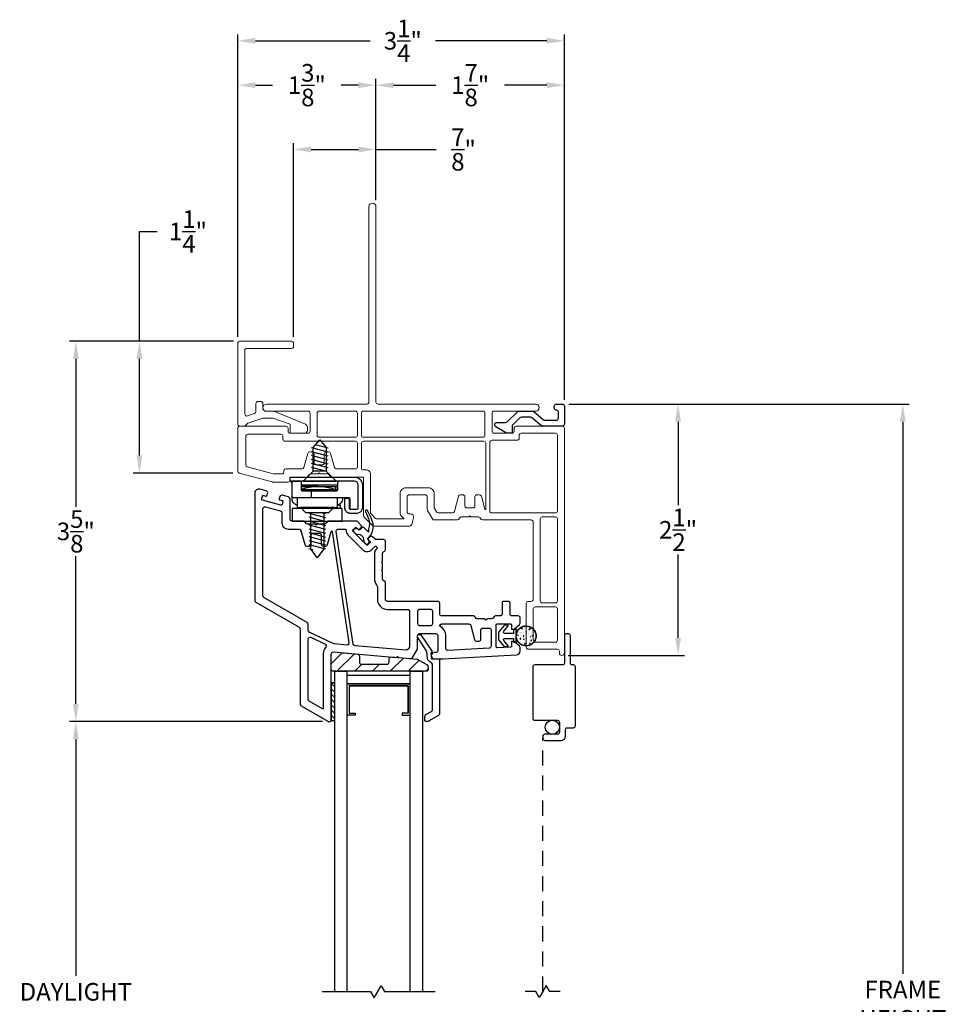
# Model space of a CAD drawing. Extents: x 137.7 to 156, y 15.6 to 44.8.
# Drawn here: x 142.9 to 152.1, y 35 to 44.8 of the extents above; entities that cross this region are included whole.
import ezdxf

# ---------------------------------------------------------------- set-up
doc = ezdxf.new("R2010")
doc.units = 0
doc.header["$LTSCALE"] = 0.3
doc.header["$MEASUREMENT"] = 0
doc.linetypes.add('DASHED', pattern=[0.75, 0.5, -0.25])
doc.styles.add('ARCHITECTURAL', font='simplex.shx')
doc.dimstyles.new('DIM-MMSTACKED', dxfattribs={"dimscale": 0, "dimtxt": 0.125, "dimasz": 0.125, "dimexe": 0.063, "dimexo": 0.063, "dimgap": 0.07, "dimtad": 0, "dimtih": 1, "dimtoh": 1, "dimdec": 4, "dimzin": 4, "dimdsep": 46, "dimlunit": 4, "dimtxsty": 'ARCHITECTURAL', "dimcen": 0.02, "dimclrt": 7, "dimadec": 0, "dimazin": 0, "dimtfac": 0.75, "dimtdec": 4, "dimtmove": 2, "dimatfit": 3, "dimfxl": 0, "dimfrac": 1, "dimtolj": 1, "dimtzin": 4, "dimarcsym": 0})

# ---------------------------------------------------------------- blocks, each defined once
blk = doc.blocks.new('*D5')
at = {"color": 0, "lineweight": -2, "ltscale": 3.333333}
for p, q in [((145.933, 37.851), (143.4163, 37.851)), ((143.4793, 37.676), (143.4793, 35.3191)), ((143.4793, 32.401), (143.4793, 34.7125)), ((145.933, 32.226), (143.4163, 32.226))]:
    blk.add_line(p, q, dxfattribs=at)
at = {"color": 0, "ltscale": 3.333333}
for points in [[(143.4501, 37.676), (143.5085, 37.676), (143.4793, 37.851)], [(143.4501, 32.401), (143.5085, 32.401), (143.4793, 32.226)]]:
    blk.add_solid(points, dxfattribs=at)
at = {"layer": 'Defpoints', "color": 0, "ltscale": 3.333333}
for p in [(145.996, 37.851), (143.4793, 32.226), (145.996, 32.226)]:
    blk.add_point(p, dxfattribs=at)
at = {"color": 7, "ltscale": 3.333333, "insert": (143.4793, 35.2491), "char_height": 0.175, "attachment_point": 2, "style": 'ARCHITECTURAL'}
blk.add_mtext('\\A1;DAYLIGHT\\POPENING', dxfattribs=at)
blk = doc.blocks.new('*D6')
at = {"color": 0, "lineweight": -2, "ltscale": 3.333333}
for p, q in [((148.3837, 41.0087), (149.5349, 41.0087)), ((149.4719, 40.8337), (149.4719, 40.003)), ((149.4719, 38.6823), (149.4719, 39.513)), ((148.3787, 38.5073), (149.5349, 38.5073))]:
    blk.add_line(p, q, dxfattribs=at)
at = {"color": 0, "ltscale": 3.333333}
for points in [[(149.4427, 40.8337), (149.5011, 40.8337), (149.4719, 41.0087)], [(149.4427, 38.6823), (149.5011, 38.6823), (149.4719, 38.5073)]]:
    blk.add_solid(points, dxfattribs=at)
at = {"layer": 'Defpoints', "color": 0, "ltscale": 3.333333}
for p in [(148.3207, 41.0087), (149.4719, 41.0087), (148.3157, 38.5073)]:
    blk.add_point(p, dxfattribs=at)
at = {"color": 7, "ltscale": 3.333333, "insert": (149.4719, 39.758), "char_height": 0.175, "attachment_point": 5, "style": 'ARCHITECTURAL'}
blk.add_mtext('\\A1;2\\S1/2;"', dxfattribs=at)
blk = doc.blocks.new('*D7')
at = {"color": 0, "lineweight": -2, "ltscale": 3.333333}
for p, q in [((145.0907, 41.6765), (145.0907, 44.2452)), ((145.2657, 44.1822), (145.4374, 44.1822)), ((146.2907, 44.1822), (146.119, 44.1822)), ((146.4657, 43.0365), (146.4657, 44.2452))]:
    blk.add_line(p, q, dxfattribs=at)
at = {"color": 0, "ltscale": 3.333333}
for points in [[(145.2657, 44.2113), (145.2657, 44.153), (145.0907, 44.1822)], [(146.2907, 44.2113), (146.2907, 44.153), (146.4657, 44.1822)]]:
    blk.add_solid(points, dxfattribs=at)
at = {"layer": 'Defpoints', "color": 0, "ltscale": 3.333333}
for p in [(146.4657, 44.1822), (146.4657, 42.9735), (145.0907, 41.6135)]:
    blk.add_point(p, dxfattribs=at)
at = {"color": 7, "ltscale": 3.333333, "insert": (145.7782, 44.1822), "char_height": 0.175, "attachment_point": 5, "style": 'ARCHITECTURAL'}
blk.add_mtext('\\A1;1\\S3/8;"', dxfattribs=at)
blk = doc.blocks.new('*D8')
at = {"color": 0, "lineweight": -2, "ltscale": 3.333333}
for p, q in [((146.4657, 43.0365), (146.4657, 44.2452)), ((146.6407, 44.1822), (147.0624, 44.1822)), ((148.1657, 44.1822), (147.744, 44.1822)), ((148.3407, 41.0517), (148.3407, 44.2452))]:
    blk.add_line(p, q, dxfattribs=at)
at = {"color": 0, "ltscale": 3.333333}
for points in [[(146.6407, 44.2113), (146.6407, 44.153), (146.4657, 44.1822)], [(148.1657, 44.2113), (148.1657, 44.153), (148.3407, 44.1822)]]:
    blk.add_solid(points, dxfattribs=at)
at = {"layer": 'Defpoints', "color": 0, "ltscale": 3.333333}
for p in [(148.3407, 44.1822), (146.4657, 42.9735), (148.3407, 40.9887)]:
    blk.add_point(p, dxfattribs=at)
at = {"color": 7, "ltscale": 3.333333, "insert": (147.4032, 44.1822), "char_height": 0.175, "attachment_point": 5, "style": 'ARCHITECTURAL'}
blk.add_mtext('\\A1;1\\S7/8;"', dxfattribs=at)
blk = doc.blocks.new('*D9')
at = {"color": 0, "lineweight": -2, "ltscale": 3.333333}
for p, q in [((148.3837, 41.0087), (151.7712, 41.0087)), ((151.7082, 40.8337), (151.7082, 35.3418)), ((151.7082, 29.2433), (151.7082, 34.7352)), ((148.3837, 29.0683), (151.7712, 29.0683))]:
    blk.add_line(p, q, dxfattribs=at)
at = {"color": 0, "ltscale": 3.333333}
for points in [[(151.6791, 40.8337), (151.7374, 40.8337), (151.7082, 41.0087)], [(151.6791, 29.2433), (151.7374, 29.2433), (151.7082, 29.0683)]]:
    blk.add_solid(points, dxfattribs=at)
at = {"layer": 'Defpoints', "color": 0, "ltscale": 3.333333}
for p in [(148.3207, 41.0087), (148.3207, 29.0683), (151.7082, 29.0683)]:
    blk.add_point(p, dxfattribs=at)
at = {"color": 7, "ltscale": 3.333333, "insert": (151.7082, 35.0385), "char_height": 0.175, "attachment_point": 5, "style": 'ARCHITECTURAL'}
blk.add_mtext('\\A1;FRAME\\PHEIGHT', dxfattribs=at)
blk = doc.blocks.new('*D11')
at = {"color": 0, "lineweight": -2, "ltscale": 3.333333}
for p, q in [((145.0907, 41.6765), (145.0907, 44.6864)), ((148.3407, 41.0517), (148.3407, 44.6864)), ((145.2657, 44.6234), (146.4087, 44.6234)), ((148.1657, 44.6234), (147.0571, 44.6234))]:
    blk.add_line(p, q, dxfattribs=at)
at = {"color": 0, "ltscale": 3.333333}
for points in [[(145.2657, 44.6525), (145.2657, 44.5942), (145.0907, 44.6234)], [(148.1657, 44.6525), (148.1657, 44.5942), (148.3407, 44.6234)]]:
    blk.add_solid(points, dxfattribs=at)
at = {"layer": 'Defpoints', "color": 0, "ltscale": 3.333333}
for p in [(148.3407, 44.6234), (145.0907, 41.6135), (148.3407, 40.9887)]:
    blk.add_point(p, dxfattribs=at)
at = {"color": 7, "ltscale": 3.333333, "insert": (146.7329, 44.6234), "char_height": 0.175, "attachment_point": 5, "style": 'ARCHITECTURAL'}
blk.add_mtext('\\A1;3\\S1/4;"', dxfattribs=at)
blk = doc.blocks.new('*D12')
at = {"color": 0, "lineweight": -2, "ltscale": 3.333333}
for p, q in [((144.1128, 41.6335), (144.1128, 42.7261)), ((144.1128, 42.7261), (144.2878, 42.7261)), ((145.0477, 41.6335), (144.0498, 41.6335)), ((144.1128, 40.4983), (144.1128, 41.4585)), ((145.0424, 40.3233), (144.0498, 40.3233))]:
    blk.add_line(p, q, dxfattribs=at)
at = {"color": 0, "ltscale": 3.333333}
for points in [[(144.0836, 41.4585), (144.1419, 41.4585), (144.1128, 41.6335)], [(144.0836, 40.4983), (144.1419, 40.4983), (144.1128, 40.3233)]]:
    blk.add_solid(points, dxfattribs=at)
at = {"layer": 'Defpoints', "color": 0, "ltscale": 3.333333}
for p in [(145.1107, 41.6335), (144.1128, 40.3233), (145.1054, 40.3233)]:
    blk.add_point(p, dxfattribs=at)
at = {"color": 7, "ltscale": 3.333333, "insert": (144.5953, 42.7261), "char_height": 0.175, "attachment_point": 5, "style": 'ARCHITECTURAL'}
blk.add_mtext('\\A1;1\\S1/4;"', dxfattribs=at)
blk = doc.blocks.new('*D26')
at = {"color": 0, "lineweight": -2, "ltscale": 3.333333}
for p, q in [((145.0477, 41.6335), (143.4163, 41.6335)), ((143.4793, 41.4585), (143.4793, 39.9873)), ((143.4793, 38.026), (143.4793, 39.4973)), ((145.933, 37.851), (143.4163, 37.851))]:
    blk.add_line(p, q, dxfattribs=at)
at = {"color": 0, "ltscale": 3.333333}
for points in [[(143.4501, 41.4585), (143.5085, 41.4585), (143.4793, 41.6335)], [(143.4501, 38.026), (143.5085, 38.026), (143.4793, 37.851)]]:
    blk.add_solid(points, dxfattribs=at)
at = {"layer": 'Defpoints', "color": 0, "ltscale": 3.333333}
for p in [(145.1107, 41.6335), (143.4793, 37.851), (145.996, 37.851)]:
    blk.add_point(p, dxfattribs=at)
at = {"color": 7, "ltscale": 3.333333, "insert": (143.4793, 39.7423), "char_height": 0.175, "attachment_point": 5, "style": 'ARCHITECTURAL'}
blk.add_mtext('\\A1;3\\S5/8;"', dxfattribs=at)
blk = doc.blocks.new('*D28')
at = {"color": 0, "lineweight": -2, "ltscale": 3.333333}
for p, q in [((145.6457, 41.6765), (145.6457, 43.6051)), ((146.4657, 43.0365), (146.4657, 43.6051)), ((145.8207, 43.5421), (146.2907, 43.5421)), ((146.4657, 43.5421), (147.0634, 43.5421))]:
    blk.add_line(p, q, dxfattribs=at)
at = {"color": 0, "ltscale": 3.333333}
for points in [[(145.8207, 43.5712), (145.8207, 43.5129), (145.6457, 43.5421)], [(146.2907, 43.5712), (146.2907, 43.5129), (146.4657, 43.5421)]]:
    blk.add_solid(points, dxfattribs=at)
at = {"layer": 'Defpoints', "color": 0, "ltscale": 3.333333}
for p in [(146.4657, 43.5421), (146.4657, 42.9735), (145.6457, 41.6135)]:
    blk.add_point(p, dxfattribs=at)
at = {"color": 7, "ltscale": 3.333333, "insert": (147.3376, 43.5421), "char_height": 0.175, "attachment_point": 5, "style": 'ARCHITECTURAL'}
blk.add_mtext('\\A1;\\S7/8;"', dxfattribs=at)

msp = doc.modelspace()

# ---------------------------------------------------------------- linework, layer by layer
at = {"color": 1, "linetype": 'DASHED'}
msp.add_line((148.1257, 35.1635), (148.1257, 37.6835), dxfattribs=at)
at = {"lineweight": 5}
for points in [[(145.7907, 40.9385), (145.3756, 40.9385, -0.997159), (145.3756, 41.0085), (146.3757, 41.0085, 0.414214), (146.3957, 41.0285), (146.3957, 42.9735, -1), (146.4657, 42.9735), (146.4657, 41.0285, 0.414214), (146.4857, 41.0085), (148.0558, 41.0085, -0.997159), (148.0558, 40.9385), (147.6407, 40.9385)], [(147.6407, 40.9385, 0.414214), (147.6207, 40.9185), (147.6207, 40.7385, 0.414214), (147.6407, 40.7185), (147.8207, 40.7185, 0.414214), (147.8407, 40.7385), (147.8407, 40.7685, -0.414214), (147.8607, 40.7885), (148.3207, 40.7885, -0.414214), (148.3407, 40.7685), (148.3407, 38.5323, -1), (148.2907, 38.5323), (148.2907, 38.5498, 0.414214), (148.2707, 38.5698), (147.9807, 38.5698, -0.414214), (147.9607, 38.5898), (147.9607, 39.026, -0.414214), (147.9807, 39.046), (148.0107, 39.046, 0.414214), (148.0307, 39.066), (148.0307, 39.836, 0.414214), (148.0107, 39.856), (147.5257, 39.856, -0.341999), (147.5063, 39.871, 0.341999), (147.487, 39.886), (147.4113, 39.886), (147.4007, 39.8966), (147.3901, 39.886), (147.3144, 39.886, 0.341999), (147.2951, 39.871, -0.341999), (147.2757, 39.856), (147.045, 39.856, -0.267949), (147.0276, 39.866), (146.9784, 39.9514, -0.131652), (146.9757, 39.9614), (146.9757, 40.086, 0.414214), (146.9557, 40.106), (146.7957, 40.106, 0.414214), (146.7757, 40.086), (146.7757, 39.936, 0.414214), (146.7957, 39.916), (146.8107, 39.916, -0.493145), (146.8397, 39.8782), (146.8216, 39.8108, -0.339454), (146.8023, 39.796), (146.4465, 39.796, -0.198912), (146.4323, 39.8019), (146.3465, 39.8877, -0.198912), (146.3407, 39.9018), (146.3407, 40.2835), (146.0244, 40.2835, -0.341999), (146.0051, 40.2985, 0.341999), (145.9857, 40.3135), (145.9113, 40.3135), (145.9007, 40.3241), (145.8901, 40.3135), (145.8144, 40.3135, 0.341999), (145.7951, 40.2985, -0.341999), (145.7757, 40.2835), (145.6107, 40.2835), (145.6107, 40.2535, -0.414214), (145.5907, 40.2335), (145.4384, 40.2335, -0.066493), (145.4331, 40.2342), (145.1054, 40.3233, -0.3384), (145.0907, 40.3426), (145.0907, 40.7685, -0.414214), (145.1107, 40.7885), (145.5707, 40.7885, -0.414214), (145.5907, 40.7685), (145.5907, 40.7385, 0.414214), (145.6107, 40.7185), (145.7907, 40.7185, 0.414214), (145.8107, 40.7385), (145.8107, 40.9185, 0.414214), (145.7907, 40.9385)], [(147.6188, 39.926), (148.2507, 39.926, 0.414214), (148.2707, 39.946), (148.2707, 40.6985, 0.414214), (148.2507, 40.7185), (147.9107, 40.7185, 0.414214), (147.8907, 40.6985), (147.8907, 40.6685, -0.414214), (147.8707, 40.6485), (147.6188, 40.6485, 0.414214), (147.5988, 40.6285), (147.5988, 39.946, 0.414214), (147.6188, 39.926)], [(146.7057, 39.9353), (146.7057, 40.116, -0.414214), (146.7657, 40.176), (146.9857, 40.176, -0.414214), (147.0457, 40.116), (147.0457, 39.9801, 0.131652), (147.0484, 39.9701), (147.0681, 39.936, 0.267949), (147.0854, 39.926), (147.2272, 39.926, 0.339454), (147.2466, 39.9408), (147.2869, 40.0912, -0.339454), (147.3062, 40.106), (147.3307, 40.106, -0.414214), (147.3507, 40.086), (147.3507, 39.996, 0.414214), (147.3707, 39.976), (147.4007, 39.976), (147.4307, 39.976, 0.414214), (147.4507, 39.996), (147.4507, 40.086, -0.414214), (147.4707, 40.106), (147.4952, 40.106, -0.339454), (147.5145, 40.0912), (147.549, 39.9627, 0.876976), (147.5588, 39.964), (147.5588, 40.6185, 0.414214), (147.5388, 40.6385), (146.3407, 40.6385, 0.414214), (146.3207, 40.6185), (146.3207, 40.3735, 0.414214), (146.3407, 40.3535), (146.3707, 40.3535, -0.414214), (146.4107, 40.3135), (146.4107, 39.9308, 0.198912), (146.4165, 39.9166), (146.4613, 39.8719, 0.198912), (146.4755, 39.866), (146.737, 39.866, 0.760246), (146.7396, 39.8753, -0.263162), (146.7057, 39.9353)]]:
    msp.add_lwpolyline(points, format="xyb", dxfattribs=at)
for points in [[(145.6257, 41.6335, -0.414214), (145.6457, 41.6135), (145.6457, 41.5835, -0.414214), (145.6257, 41.5635), (145.1807, 41.5635, 0.414214), (145.1607, 41.5435), (145.1607, 40.91, 0.511918), (145.187, 40.8911), (145.257, 40.9144, 0.322823), (145.2707, 40.9334), (145.2707, 41.0152, -0.414214), (145.2907, 41.0352), (145.3207, 41.0352, -0.414214), (145.3407, 41.0152), (145.3407, 40.9585, 0.157183), (145.3607, 40.9385), (145.4508, 40.9385), (145.7641, 40.8088, -0.306204), (145.7837, 40.7798), (145.7837, 40.7495, -0.414214), (145.7527, 40.7185), (145.6207, 40.7185, -0.414214), (145.6107, 40.7285), (145.6107, 40.8085), (145.4407, 40.8685), (145.3407, 40.8685), (145.1907, 40.8185), (145.1607, 40.7885), (145.1107, 40.7885, -0.414214), (145.0907, 40.8085), (145.0907, 41.6135, -0.414214), (145.1107, 41.6335)], [(146.2607, 40.9385), (145.9007, 40.9385, 0.414214), (145.8807, 40.9185), (145.8807, 40.6985, 0.414214), (145.9007, 40.6785), (146.2607, 40.6785, 0.414214), (146.2807, 40.6985), (146.2807, 40.9185, 0.414214)], [(147.5307, 40.9385), (146.3407, 40.9385, 0.414214), (146.3207, 40.9185), (146.3207, 40.6985, 0.414214), (146.3407, 40.6785), (147.5307, 40.6785, 0.414214), (147.5507, 40.6985), (147.5507, 40.9185, 0.414214)], [(145.5501, 40.3385, -0.490314), (145.5694, 40.3635), (145.7299, 40.3635, 0.339454), (145.7492, 40.3783), (145.7869, 40.5187, -0.339454), (145.8062, 40.5335), (145.8307, 40.5335, -0.414214), (145.8507, 40.5135), (145.8507, 40.4235, 0.414214), (145.8707, 40.4035), (145.9307, 40.4035, 0.414214), (145.9507, 40.4235), (145.9507, 40.5135, -0.414214), (145.9707, 40.5335), (145.9952, 40.5335, -0.339454), (146.0145, 40.5187), (146.0521, 40.3783, 0.339454), (146.0714, 40.3635), (146.2607, 40.3635, 0.414214), (146.2807, 40.3835), (146.2807, 40.6185, 0.414214), (146.2607, 40.6385), (145.5607, 40.6385, -0.414214), (145.5407, 40.6585), (145.5407, 40.6885, 0.414214), (145.5207, 40.7085), (145.1907, 40.7085, 0.414214), (145.1707, 40.6885), (145.1707, 40.4038, 0.3384), (145.1854, 40.3845), (145.4438, 40.3142, 0.066493), (145.449, 40.3135), (145.5307, 40.3135, 0.490314)], [(148.2507, 39.886, -0.414214), (148.2707, 39.866), (148.2707, 39.051, -0.414214), (148.2507, 39.031), (148.1207, 39.031, -0.414214), (148.1007, 39.051), (148.1007, 39.866, -0.414214), (148.1207, 39.886)], [(148.2707, 38.6598), (148.2707, 38.971, 0.414214), (148.2507, 38.991), (148.0507, 38.991, 0.414214), (148.0307, 38.971), (148.0307, 38.6598, 0.414214), (148.0507, 38.6398), (148.2507, 38.6398, 0.414214)]]:
    msp.add_lwpolyline(points, format="xyb", close=True, dxfattribs=at)
at = {"ltscale": 3.333333}
for points in [[(148.1129, 40.7931, 0.173778), (148.1256, 40.7886), (148.1184, 40.7886), (148.1129, 40.7931), (148.0145, 40.8741, 0.173778), (148.0017, 40.8786), (147.9126, 40.8786, 0.193811), (147.8987, 40.873), (147.8264, 40.8035, 0.204024), (147.8203, 40.7891), (147.8203, 40.7285, -0.414214), (147.8103, 40.7185), (147.7748, 40.7185, -0.131652), (147.7648, 40.7212), (147.6597, 40.7819, -0.64413), (147.6641, 40.8273), (147.7564, 40.8273, 0.193811), (147.7703, 40.8328), (147.8746, 40.9331, -0.193811), (147.8884, 40.9387), (148.0233, 40.9387, -0.173778), (148.036, 40.9341), (148.1344, 40.8532, 0.173778), (148.1471, 40.8486), (148.2606, 40.8486, 0.414578), (148.2807, 40.8687), (148.2806, 40.9287, 0.41381), (148.2606, 40.9487, -0.41381), (148.2406, 40.9687), (148.2406, 40.9887, -0.414214), (148.2606, 41.0087), (148.3207, 41.0087, -0.414214), (148.3407, 40.9887), (148.3407, 40.8086, -0.414214), (148.3207, 40.7886), (148.1256, 40.7886)], [(147.8598, 38.7651, 0.176701), (147.8817, 38.7651, -2.849), (147.8817, 38.6401, 0.176701), (147.8598, 38.6401)]]:
    msp.add_lwpolyline(points, format="xyb", dxfattribs=at)
at = {"color": 8}
for points in [[(145.8411, 40.3419), (145.8411, 40.5776), (145.9057, 40.6544), (145.9702, 40.5776), (145.9702, 40.3419)], [(145.9892, 40.5293), (145.8242, 40.5735)], [(145.9892, 40.5705), (145.8729, 40.6016)], [(145.9892, 40.4905), (145.8242, 40.5347)], [(145.9892, 40.4516), (145.8242, 40.4958)], [(145.9892, 40.4128), (145.8242, 40.457)], [(145.9892, 40.374), (145.8242, 40.4182)], [(145.964, 40.3419), (145.8242, 40.3794)], [(145.7983, 39.9244), (145.9633, 39.8802)], [(145.7983, 39.8856), (145.9633, 39.8413)], [(145.9465, 39.9306), (145.9465, 39.5696), (145.8804, 39.4795), (145.8173, 39.5696), (145.8173, 39.9306)], [(145.9198, 39.9306), (145.9633, 39.919)], [(145.7983, 39.8467), (145.9633, 39.8025)], [(145.7983, 39.8079), (145.9633, 39.7637)], [(145.7983, 39.7691), (145.9633, 39.7249)], [(145.7983, 39.7303), (145.9633, 39.6861)], [(145.7983, 39.6914), (145.9633, 39.6472)], [(145.7983, 39.6526), (145.9633, 39.6084)], [(145.7983, 39.6133), (145.9633, 39.5691)], [(145.7983, 39.5729), (145.8364, 39.5627)], [(146.0557, 35.1635), (146.0557, 38.3511)], [(146.0557, 38.351), (146.1807, 38.351)], [(146.1807, 35.1635), (146.1807, 38.3511)], [(146.8057, 35.1635), (146.8057, 38.3511)], [(146.8057, 38.351), (146.9307, 38.351)], [(146.9307, 35.1635), (146.9307, 38.3511)], [(145.9307, 35.1635), (146.4116, 35.1635), (146.4475, 35.1013), (146.5164, 35.2206), (146.5494, 35.1635), (147.0557, 35.1635)], [(148.2996, 35.1635), (148.1946, 35.1635), (148.1601, 35.2232), (148.1257, 35.1635), (148.0912, 35.1038), (148.0568, 35.1635), (147.9518, 35.1635)]]:
    msp.add_lwpolyline(points, dxfattribs=at)
at = {"lineweight": 5}
msp.add_lwpolyline([(145.5507, 40.3335), (145.5507, 40.3335)], dxfattribs=at)
at = {"linetype": 'Continuous'}
for points in [[(145.7099, 40.2415), (145.6124, 40.2415), (145.6124, 40.2835), (146.0147, 40.2835), (146.2374, 40.2835), (146.2516, 40.2835), (146.2806, 40.278), (146.3073, 40.2604), (146.3249, 40.2337), (146.3304, 40.2047), (146.3304, 39.9768), (146.3265, 39.9565), (146.3142, 39.9377), (146.2955, 39.9254), (146.2751, 39.9215), (146.2374, 39.9215), (146.2117, 39.9215), (146.2084, 39.9216), (146.2051, 39.9219), (146.2021, 39.9223), (146.199, 39.923), (146.1959, 39.9238), (146.1927, 39.9249), (146.1885, 39.9266), (146.1843, 39.9288), (146.1802, 39.9314), (146.1763, 39.9344), (146.1726, 39.9377), (146.1692, 39.9414), (146.1661, 39.9456), (146.1633, 39.95), (146.1613, 39.954), (146.1596, 39.9582), (146.1583, 39.9625), (146.1579, 39.9639), (146.1576, 39.9653), (146.1567, 39.9711), (146.1564, 39.9768), (146.1564, 40.0725), (146.1984, 40.0725), (146.1984, 39.9768), (146.1985, 39.9752), (146.1988, 39.9737), (146.1995, 39.9714), (146.2007, 39.9694), (146.2019, 39.9678), (146.2034, 39.9664), (146.205, 39.9653), (146.207, 39.9644), (146.209, 39.9638), (146.2103, 39.9636), (146.2117, 39.9635)], [(145.6154, 40.2835), (145.6161, 40.2835)], [(145.6154, 40.2415), (145.6299, 40.227)], [(145.6419, 40.2412), (145.6395, 40.2405), (145.6374, 40.2395), (145.6356, 40.2383), (145.634, 40.2368), (145.6327, 40.2353), (145.6317, 40.2337), (145.631, 40.2322), (145.6305, 40.2307), (145.6302, 40.2293), (145.6301, 40.2287), (145.63, 40.228), (145.6299, 40.2273), (145.6299, 40.2265), (145.6299, 40.0945), (145.6299, 40.0937), (145.63, 40.093), (145.6301, 40.0924), (145.6302, 40.0917), (145.6305, 40.0903), (145.631, 40.0888), (145.6317, 40.0874), (145.6327, 40.0858), (145.634, 40.0842), (145.6356, 40.0827), (145.6374, 40.0815), (145.6395, 40.0805), (145.6419, 40.0798), (145.6434, 40.0796), (145.6449, 40.0795), (145.8249, 40.0795), (146.1914, 40.0795), (146.202, 40.0751), (146.2064, 40.0645), (146.2064, 39.9745), (146.2077, 39.9685), (146.2112, 39.9635)], [(145.7144, 40.2408), (145.7122, 40.2413), (145.7099, 40.2415)], [(146.0994, 40.2415), (145.7119, 40.2415)], [(145.7175, 40.2396), (145.7192, 40.2383), (145.7207, 40.2369), (145.7218, 40.2354), (145.7233, 40.2335)], [(146.2374, 40.2415), (146.0994, 40.2415), (146.0888, 40.2371), (146.0844, 40.2265), (146.0844, 40.157), (146.08, 40.1464), (146.0694, 40.142), (145.8249, 40.142), (145.7399, 40.142), (145.7376, 40.1422), (145.7353, 40.1427), (145.7331, 40.1436), (145.7311, 40.1449), (145.7293, 40.1464), (145.7277, 40.1482), (145.7265, 40.1503), (145.7256, 40.1524), (145.7251, 40.1547), (145.7249, 40.157), (145.7249, 40.2265), (145.7247, 40.2289), (145.7241, 40.2312), (145.7232, 40.2334)], [(146.0845, 40.202), (145.7248, 40.202)], [(145.8892, 40.1897), (145.7248, 40.1897), (146.0063, 40.1897)], [(145.7249, 40.1636), (145.7669, 40.1754), (145.8052, 40.183), (145.8472, 40.188), (145.8892, 40.1897), (145.9313, 40.188), (145.9733, 40.183), (146.0229, 40.1726), (146.0767, 40.1555), (145.7567, 40.1555), (145.7249, 40.1555)], [(146.002, 40.1897), (146.0844, 40.1897)], [(146.0645, 40.1897), (146.0645, 40.1598)], [(146.0676, 40.1587), (146.0676, 40.1897)], [(146.2112, 39.9635), (146.2751, 39.9635), (146.2845, 39.9674), (146.2884, 39.9768), (146.2884, 40.2047), (146.2858, 40.2183), (146.2776, 40.2307), (146.2652, 40.2389), (146.2516, 40.2415), (146.2374, 40.2415)], [(146.3304, 40.2047), (146.3304, 39.9768)], [(145.6819, 40.0055), (145.6806, 40.0057), (145.6764, 40.0066), (145.6723, 40.0079), (145.6685, 40.0093), (145.6649, 40.0109), (145.6605, 40.0133), (145.6565, 40.016), (145.653, 40.0188), (145.6497, 40.0217), (145.6469, 40.0247), (145.6443, 40.0278), (145.6421, 40.0309), (145.6401, 40.0341), (145.6383, 40.0373), (145.6367, 40.0406), (145.6354, 40.044), (145.6342, 40.0475), (145.6333, 40.051), (145.6326, 40.0546), (145.6321, 40.0582), (145.6318, 40.0614), (145.6317, 40.0647), (145.6317, 40.0697), (145.6318, 40.073), (145.6321, 40.0762), (145.6333, 40.085)], [(145.6819, 40.0795), (145.6819, 39.9795), (146.0819, 39.9795), (146.0819, 40.0795)], [(145.8249, 40.0795), (145.8249, 40.142)], [(146.0767, 40.1555), (146.0767, 40.1439)], [(146.1312, 40.0798), (146.1317, 40.0762), (146.132, 40.073), (146.1321, 40.0697), (146.1321, 40.0647), (146.132, 40.0614), (146.1317, 40.0582), (146.1312, 40.0546), (146.1305, 40.051), (146.1296, 40.0475), (146.1284, 40.044), (146.1271, 40.0406), (146.1255, 40.0373), (146.1237, 40.0341), (146.1217, 40.0309), (146.1195, 40.0278), (146.1169, 40.0247), (146.1141, 40.0217), (146.1109, 40.0188), (146.1073, 40.016), (146.1033, 40.0133), (146.0989, 40.0109), (146.0953, 40.0093), (146.0915, 40.0079), (146.0875, 40.0066), (146.0832, 40.0057), (146.0819, 40.0055)], [(146.0833, 40.0055), (146.1092, 40.0055), (146.1092, 39.9705)], [(146.0207, 38.2355), (146.0207, 37.8605), (146.0557, 37.8605), (146.0557, 38.2355), (146.0207, 38.2355), (146.0557, 38.2355)]]:
    msp.add_lwpolyline(points, dxfattribs=at)
at = {"color": 8}
for points in [[(145.8411, 40.3419), (145.7407, 40.2415), (146.0707, 40.2415), (145.9702, 40.3419)], [(145.7658, 39.9306), (145.998, 39.9306), (146.0469, 39.9795), (145.7169, 39.9795)]]:
    msp.add_lwpolyline(points, close=True, dxfattribs=at)
at = {"linetype": 'Continuous'}
for points in [[(145.6449, 40.2415), (145.7099, 40.2415)], [(146.1311, 39.9325), (146.1311, 39.9705), (145.6311, 39.9705), (145.6311, 39.9325), (145.6311, 39.8455), (146.1311, 39.8455)]]:
    msp.add_lwpolyline(points, close=True, dxfattribs=at)
msp.add_lwpolyline([(145.995, 39.8455, 0.341999), (145.9757, 39.8305, -0.341999), (145.9563, 39.8155), (145.8819, 39.8155), (145.8713, 39.8049), (145.8607, 39.8155), (145.785, 39.8155, -0.341999), (145.7657, 39.8305, 0.341999), (145.7463, 39.8455), (145.6307, 39.8455, -0.414214), (145.6107, 39.8655), (145.6107, 40.0654, 0.3384), (145.5959, 40.0847), (145.533, 40.1018, 0.414214), (145.5084, 40.0877), (145.5032, 40.0684, 0.414214), (145.5102, 40.0562), (145.5319, 40.0502, -0.414214), (145.539, 40.038), (145.5311, 40.009, -0.414214), (145.5188, 40.002), (145.3355, 40.0519, -0.414214), (145.3284, 40.0641), (145.3363, 40.0931, -0.414214), (145.3486, 40.1001), (145.3703, 40.0942, 0.414214), (145.3826, 40.1012), (145.3878, 40.1205, 0.414214), (145.3738, 40.1451), (145.3112, 40.1621, 0.494322), (145.2607, 40.1235), (145.2607, 39.0552, 0.267949), (145.2707, 39.0378), (145.7007, 38.7896, -0.267949), (145.7107, 38.7723), (145.7107, 38.0242, 0.267949), (145.7207, 38.0069), (145.986, 37.8537, 0.131652), (145.996, 37.851), (146.0107, 37.851, 0.414214), (146.0207, 37.861), (146.0207, 38.5233, -0.440011), (146.0424, 38.5433), (146.6673, 38.4886), (146.6788, 38.4982), (146.6884, 38.4867), (146.8097, 38.4761, 0.291473), (146.8288, 38.4861), (146.878, 38.5714, 0.131652), (146.8807, 38.5814), (146.8807, 38.706, -0.414214), (146.9007, 38.726), (147.0607, 38.726, -0.414214), (147.0807, 38.706), (147.0807, 38.556, -0.414214), (147.0607, 38.536), (147.0457, 38.536, 1), (147.0457, 38.476), (147.1307, 38.476), (147.8628, 38.514, 0.399092), (147.9007, 38.554), (147.9007, 38.5863, 0.221695), (147.8935, 38.6017), (147.8407, 38.646), (147.8157, 38.646), (147.8157, 38.6012, -0.399092), (147.8062, 38.5912), (147.6712, 38.5842, -0.429498), (147.6607, 38.5942), (147.6607, 38.811, -0.414214), (147.6707, 38.821), (147.8057, 38.821, -0.414214), (147.8157, 38.811), (147.8157, 38.771), (147.8407, 38.771), (147.8935, 38.8154, 0.221695), (147.9007, 38.8307), (147.9007, 38.881, 0.414214), (147.8807, 38.901), (147.8207, 38.901, -0.414214), (147.8007, 38.921), (147.8007, 39.026, 0.414214), (147.7807, 39.046), (147.7407, 39.046, 0.414214), (147.7207, 39.026), (147.7207, 38.921, -0.414214), (147.7007, 38.901), (147.6557, 38.901, 0.341999), (147.6363, 38.886, -0.341999), (147.617, 38.871), (147.5713, 38.871), (147.5607, 38.8604), (147.5501, 38.871), (147.4744, 38.871, -0.341999), (147.4551, 38.886, 0.341999), (147.4357, 38.901), (147.1207, 38.901, -0.414214), (147.1007, 38.921), (147.1007, 39.026, 0.414214), (147.0807, 39.046), (146.5807, 39.046, -0.414214), (146.5607, 39.066), (146.5607, 39.2323, 0.341999), (146.5457, 39.2516, -0.341999), (146.5307, 39.271), (146.5307, 39.3454), (146.5201, 39.356), (146.5307, 39.3666), (146.5307, 39.4254), (146.5201, 39.436), (146.5307, 39.4466), (146.5307, 39.5223, -0.341999), (146.5457, 39.5416, 0.341999), (146.5607, 39.561), (146.5607, 39.641, 0.414214), (146.5407, 39.661), (146.4683, 39.661, -0.198912), (146.4542, 39.6669), (146.4328, 39.6883, 0.414214), (146.4045, 39.6883), (146.3904, 39.6741, 0.414214), (146.3904, 39.66), (146.4063, 39.6441, -0.414214), (146.4063, 39.6299), (146.385, 39.6087, -0.414214), (146.3709, 39.6087), (146.2366, 39.7431, -0.414214), (146.2366, 39.7572), (146.2578, 39.7784, -0.414214), (146.2719, 39.7784), (146.2878, 39.7625, 0.414214), (146.302, 39.7625), (146.3161, 39.7767, 0.414214), (146.3161, 39.805), (146.2814, 39.8397, 0.198912), (146.2673, 39.8455), (145.9949, 39.8455)], format="xyb")
for points in [[(146.1754, 38.6119), (146.053, 38.6226, -0.089854), (146.0461, 38.6245), (145.8021, 38.7411, -0.288929), (145.7907, 38.7592), (145.7907, 38.8184, 0.267949), (145.7807, 38.8358), (145.3507, 39.084, -0.267949), (145.3407, 39.1013), (145.3407, 39.9673, -0.494322), (145.3659, 39.9866), (145.5159, 39.9458, -0.3384), (145.5307, 39.9265), (145.5307, 39.8255, 0.414214), (145.5907, 39.7655), (145.7005, 39.7655, -0.339454), (145.7199, 39.7507), (145.7575, 39.6103, 0.339454), (145.7768, 39.5955), (145.8013, 39.5955, 0.414214), (145.8213, 39.6155), (145.8213, 39.7055, -0.414214), (145.8413, 39.7255), (145.9013, 39.7255, -0.414214), (145.9213, 39.7055), (145.9213, 39.6155, 0.414214), (145.9413, 39.5955), (145.9658, 39.5955, 0.339454), (145.9851, 39.6103), (146.0205, 39.7424, -0.812967), (146.0303, 39.7418), (146.1969, 38.6348, -0.485359)], [(146.4756, 39.572), (146.4683, 39.5647, 0.198912), (146.4507, 39.5223), (146.4507, 39.271, 0.182676), (146.4757, 39.2049, -0.182676), (146.4807, 39.1916), (146.4807, 39.066, 0.414214), (146.5807, 38.966), (146.7807, 38.966, -0.414214), (146.8007, 38.946), (146.8007, 38.6018, -0.131652), (146.798, 38.5918), (146.7855, 38.5701, -0.291473), (146.7665, 38.5602), (146.2574, 38.6048, -0.346476), (146.2393, 38.6217), (146.0706, 39.7425, -0.458681), (146.0904, 39.7655), (146.1597, 39.7655, -0.436825), (146.1697, 39.7547, 0.218893), (146.1871, 39.7077), (146.3356, 39.5592, 0.414214), (146.4204, 39.5592), (146.4544, 39.5932, -0.414214), (146.4685, 39.5932), (146.4756, 39.5861, -0.414214)], [(146.9007, 38.806), (147.0107, 38.806, 0.414214), (147.0307, 38.826), (147.0307, 38.946, 0.414214), (147.0107, 38.966), (146.9007, 38.966, 0.414214), (146.8807, 38.946), (146.8807, 38.826, 0.414214)], [(147.1065, 38.7949, -0.358354), (147.1015, 38.8066, -0.333977), (147.1207, 38.821), (147.3899, 38.821, -0.339454), (147.4092, 38.8062), (147.4469, 38.6658, 0.339454), (147.4662, 38.651), (147.4907, 38.651, 0.414214), (147.5107, 38.671), (147.5107, 38.761, -0.414214), (147.5307, 38.781), (147.5907, 38.781, -0.414214), (147.6107, 38.761), (147.6107, 38.6, -0.399092), (147.5917, 38.5801), (147.1817, 38.5588, -0.429498), (147.1607, 38.5787), (147.1607, 38.706, 0.280776)], [(145.9662, 38.59, 0.184526), (145.9407, 38.5233), (145.9407, 37.9809, -0.57735), (145.9332, 37.9766), (145.8007, 38.0531, -0.267949), (145.7907, 38.0704), (145.7907, 38.6705, -0.551675), (145.8193, 38.6886), (145.9599, 38.6214, -0.50012)]]:
    msp.add_lwpolyline(points, format="xyb", close=True)
at = {"color": 8}
msp.add_lwpolyline([(146.3871, 39.6791), (146.4211, 39.7131, 0.24357), (146.4165, 39.8786), (146.38, 39.9493, 0.414214), (146.3666, 39.9536), (146.3658, 39.9533, 0.389178), (146.3611, 39.9406), (146.39, 39.8702, -0.212518), (146.3918, 39.7645), (146.3918, 39.7334), (146.3435, 39.7817, 0.414214), (146.3294, 39.7817), (146.3069, 39.7593, -0.339454), (146.2948, 39.7577), (146.2774, 39.7678, 0.339454), (146.2533, 39.7646), (146.2433, 39.7547, 0.414214), (146.2433, 39.7405), (146.2635, 39.7203, 0.153915), (146.2689, 39.7176), (146.3091, 39.7105, -0.153915), (146.3145, 39.7077), (146.3355, 39.6866, -0.153915), (146.3383, 39.6813), (146.3454, 39.641, 0.153915), (146.3482, 39.6357), (146.3683, 39.6155, 0.414214), (146.3825, 39.6155), (146.3924, 39.6254, 0.339454), (146.3956, 39.6496), (146.3855, 39.667, -0.339454)], format="xyb", close=True, dxfattribs=at)
msp.add_lwpolyline([(145.5307, 39.8655), (145.5307, 39.8655)])
at = {"ltscale": 3.333333}
msp.add_lwpolyline([(147.6848, 38.7356), (147.6848, 38.6696, 0.176724), (147.6878, 38.6612), (147.7383, 38.6012, 0.22129), (147.7482, 38.5966), (147.7745, 38.5966, 0.637612), (147.7793, 38.6069), (147.7377, 38.6562, -0.637612), (147.7477, 38.6776), (147.8348, 38.6776), (147.8348, 38.6401), (147.8598, 38.6401), (147.8598, 38.7651), (147.8348, 38.7651), (147.8348, 38.7276), (147.7477, 38.7276, -0.637612), (147.7377, 38.749), (147.7793, 38.7983, 0.637612), (147.7745, 38.8086), (147.7482, 38.8086, 0.22129), (147.7383, 38.804), (147.6878, 38.744, 0.176724)], format="xyb", close=True, dxfattribs=at)
at = {"linetype": 'Continuous'}
msp.add_lwpolyline([(146.8818, 38.6865, -0.907322), (146.9114, 38.7116), (147.0266, 38.5484), (147.0127, 38.5306), (147.0194, 38.476), (147.0984, 38.476), (147.0984, 37.9285, -0.267949), (147.0884, 37.9112), (146.9885, 37.8536, -0.131652), (146.9785, 37.8509), (146.9624, 37.8509, -0.414214), (146.9524, 37.8609), (146.9524, 37.902, -0.267949), (146.9624, 37.9193), (147.0174, 37.951, 0.267949), (147.0274, 37.9684), (147.0274, 38.4198, 0.331961), (147.0131, 38.439, -0.299655), (146.9798, 38.4785), (146.9713, 38.5478), (146.8816, 38.6869)], format="xyb", dxfattribs=at)
at = {"color": 1, "ltscale": 3.333333}
for points in [[(147.8621, 38.7047), (147.8647, 38.7044)], [(147.8623, 38.7092), (147.8636, 38.7107)], [(147.8648, 38.7044), (147.8636, 38.7107)], [(147.8662, 38.696), (147.8662, 38.696)], [(147.8726, 38.7261), (147.8726, 38.7261)], [(147.8749, 38.7114), (147.8819, 38.7141)], [(147.8749, 38.7114), (147.8798, 38.7081)], [(147.8798, 38.7081), (147.8819, 38.7141)], [(147.8912, 38.6993), (147.8912, 38.6993)], [(147.8925, 38.7354), (147.8925, 38.7354)], [(147.9025, 38.7817), (147.9042, 38.7806)], [(147.9027, 38.7066), (147.9027, 38.7066)], [(147.9039, 38.7399), (147.9039, 38.7399)], [(147.9042, 38.7806), (147.9052, 38.7836)], [(147.9049, 38.7372), (147.9049, 38.7372)], [(147.9051, 38.7732), (147.9051, 38.7732)], [(147.9166, 38.7739), (147.9214, 38.7797)], [(147.9166, 38.7739), (147.9226, 38.7734)], [(147.9175, 38.7387), (147.9175, 38.7387)], [(147.9188, 38.7749), (147.9188, 38.7749)], [(147.9226, 38.7734), (147.9215, 38.7796)], [(147.9244, 38.7883), (147.9244, 38.7883)], [(147.9249, 38.7431), (147.9249, 38.7431)], [(147.926, 38.7238), (147.926, 38.7238)], [(147.9291, 38.7043), (147.9291, 38.7043)], [(147.9305, 38.6987), (147.9338, 38.7026), (147.9353, 38.7044)], [(147.9305, 38.6987), (147.9365, 38.6982)], [(147.9365, 38.6982), (147.9357, 38.7026), (147.9353, 38.7044)], [(147.9438, 38.7782), (147.9438, 38.7782)], [(147.945, 38.7881), (147.945, 38.7881)], [(147.9541, 38.7136), (147.9541, 38.7136)], [(147.9553, 38.7469), (147.9553, 38.7469)], [(147.9554, 38.7437), (147.9554, 38.7437)], [(147.9565, 38.7802), (147.9565, 38.7802)], [(147.9583, 38.735), (147.9583, 38.735)], [(147.9589, 38.7437), (147.9659, 38.7464)], [(147.9589, 38.7437), (147.9638, 38.7403)], [(147.9639, 38.7403), (147.9659, 38.7464)], [(147.9778, 38.7861), (147.9778, 38.7861)], [(147.9794, 38.7216), (147.9794, 38.7216)], [(147.9817, 38.7831), (147.9817, 38.7831)], [(147.9832, 38.7531), (147.9832, 38.7531)], [(147.9883, 38.7676), (147.9932, 38.7734)], [(147.9883, 38.7676), (147.9943, 38.7671)], [(147.9999, 38.7782), (147.9922, 38.7701), (148.0011, 38.7687)], [(147.9922, 38.7126), (147.9922, 38.7126)], [(147.9943, 38.7671), (147.9932, 38.7734)], [(148.0011, 38.7687), (148, 38.7782)], [(148.0022, 38.6924), (148.007, 38.6982)], [(148.0046, 38.72), (148.0046, 38.72)], [(148.0058, 38.7533), (148.0058, 38.7533)], [(148.007, 38.7866), (148.007, 38.7866)], [(148.0082, 38.6919), (148.0071, 38.6982)], [(148.0117, 38.7327), (148.0117, 38.7327)], [(148.0173, 38.7159), (148.0173, 38.7159)], [(148.0185, 38.752), (148.0185, 38.752)], [(148.0186, 38.7034), (148.0256, 38.7061)], [(148.0186, 38.7034), (148.0198, 38.7026), (148.0235, 38.7001)], [(148.0236, 38.7001), (148.0244, 38.7026), (148.0256, 38.7061)], [(148.0328, 38.7193), (148.0328, 38.7193)], [(148.0374, 38.7034), (148.0374, 38.7034)], [(148.0551, 38.7209), (148.0551, 38.7209)], [(147.885, 38.6864), (147.885, 38.6864)], [(147.8864, 38.6515), (147.8864, 38.6515)], [(147.9065, 38.6808), (147.8987, 38.6727), (147.9076, 38.6713)], [(147.9003, 38.64), (147.9003, 38.64)], [(147.9015, 38.6733), (147.9015, 38.6733)], [(147.9028, 38.6648), (147.9028, 38.6648)], [(147.9076, 38.6713), (147.9065, 38.6808)], [(147.9189, 38.6331), (147.9189, 38.6331)], [(147.9207, 38.6834), (147.9207, 38.6834)], [(147.9246, 38.6165), (147.9246, 38.6165)], [(147.9345, 38.6712), (147.9415, 38.6739)], [(147.9345, 38.6712), (147.9395, 38.6678)], [(147.9384, 38.6842), (147.9384, 38.6842)], [(147.9395, 38.6678), (147.9416, 38.6739)], [(147.9396, 38.6337), (147.9396, 38.6337)], [(147.94, 38.6196), (147.94, 38.6196)], [(147.9444, 38.6235), (147.9492, 38.6292)], [(147.9444, 38.6235), (147.9503, 38.6229)], [(147.9447, 38.6615), (147.9447, 38.6615)], [(147.9504, 38.6229), (147.9492, 38.6292)], [(147.9504, 38.6138), (147.9504, 38.6138)], [(147.9516, 38.6471), (147.9516, 38.6471)], [(147.9528, 38.6803), (147.9528, 38.6803)], [(147.9646, 38.637), (147.9646, 38.637)], [(147.9659, 38.6731), (147.9659, 38.6731)], [(147.9723, 38.6308), (147.9723, 38.6308)], [(147.9791, 38.6934), (147.9791, 38.6934)], [(147.9829, 38.6265), (147.9829, 38.6265)], [(147.991, 38.6764), (147.991, 38.6764)], [(147.9918, 38.6819), (147.9918, 38.6819)], [(147.9934, 38.6174), (147.9934, 38.6174)], [(147.9942, 38.6309), (148.0012, 38.6336)], [(147.9942, 38.6309), (147.9992, 38.6276)], [(147.9992, 38.6276), (148.0012, 38.6336)], [(148.0009, 38.6202), (148.0009, 38.6202)], [(148.0021, 38.6535), (148.0021, 38.6535)], [(148.0022, 38.6924), (148.0082, 38.6919)], [(148.0025, 38.642), (148.0025, 38.642)], [(148.003, 38.6715), (148.003, 38.6715)], [(148.0034, 38.6867), (148.0034, 38.6867)], [(148.0132, 38.6643), (148.0054, 38.6561), (148.0143, 38.6548)], [(148.0143, 38.6548), (148.0132, 38.6642)], [(148.0288, 38.6814), (148.0288, 38.6814)], [(148.0452, 38.6796), (148.0452, 38.6796)], [(148.0553, 38.6942), (148.0553, 38.6942)], [(146.0778, 38.351), (146.2517, 38.525)], [(146.2546, 38.351), (146.3246, 38.421)], [(146.4314, 38.351), (146.5014, 38.421)], [(146.6081, 38.351), (146.7394, 38.4823)], [(146.7849, 38.351), (146.8943, 38.4604)], [(146.9617, 38.351), (146.9862, 38.3755)]]:
    msp.add_lwpolyline(points, dxfattribs=at)
at = {"color": 8, "linetype": 'Continuous'}
msp.add_lwpolyline([(148.2907, 37.8435), (148.2907, 37.7435, -0.414214), (148.2707, 37.7235), (148.1457, 37.7235, 0.414214), (148.1257, 37.7035), (148.1257, 37.6835, 0.414214), (148.1457, 37.6635), (148.3107, 37.6635, 0.414214), (148.3507, 37.7035), (148.3507, 37.7685, -0.414214), (148.3707, 37.7885), (148.4307, 37.7885, 0.414214), (148.4507, 37.8085), (148.4507, 38.3935, 0.414214), (148.4307, 38.4135), (148.4207, 38.4135, -0.414214), (148.4007, 38.4335), (148.4007, 38.7035, 0.414214), (148.3807, 38.7235), (148.3607, 38.7235, 0.414214), (148.3407, 38.7035), (148.3407, 38.4335, -0.414214), (148.3207, 38.4135), (148.0457, 38.4135, 0.414214), (148.0257, 38.3935), (148.0257, 37.8835, 0.414214), (148.0457, 37.8635), (148.2707, 37.8635, -0.414214)], format="xyb", close=True, dxfattribs=at)
at = {"linetype": 'Continuous'}
msp.add_lwpolyline([(146.881, 38.468), (146.9761, 38.4135, -0.268771), (146.9862, 38.3962), (146.9862, 38.371, -0.414214), (146.9662, 38.351), (146.0407, 38.351, -0.414214), (146.0207, 38.371), (146.0207, 38.4177, -0.198913), (146.0265, 38.4319), (146.1237, 38.529, -0.221694), (146.1395, 38.5348), (146.2824, 38.5223, -0.388879), (146.3007, 38.5023), (146.3007, 38.441, 0.414214), (146.3207, 38.421), (146.5762, 38.421, 0.414214), (146.5962, 38.441), (146.5962, 38.473, -0.440011), (146.6179, 38.4929), (146.8728, 38.4706, -0.108742)], format="xyb", close=True, dxfattribs=at)
at = {"color": 8, "linetype": 'Continuous'}
for points in [[(146.1807, 38.3111), (146.8057, 38.3111)], [(146.2007, 38.2061), (146.2007, 37.9341), (146.2587, 37.9341), (146.2587, 37.9141), (146.1807, 37.9141), (146.1807, 38.2261), (146.8057, 38.2261), (146.1807, 38.2261)], [(146.7857, 37.9341), (146.7857, 38.2061), (146.2007, 38.2061), (146.7857, 38.2061), (146.7857, 37.9341), (146.7277, 37.9341), (146.7277, 37.9141), (146.8057, 37.9141)]]:
    msp.add_lwpolyline(points, dxfattribs=at)
at = {"color": 1}
for points in [[(146.0207, 38.2306), (146.0557, 38.1956)], [(146.0207, 38.1775), (146.0557, 38.1425)], [(146.0207, 38.1245), (146.0557, 38.0895)], [(146.0207, 38.0715), (146.0557, 38.0365)], [(146.0207, 38.0184), (146.0557, 37.9834)], [(146.0207, 37.9654), (146.0557, 37.9304)], [(146.0207, 37.9124), (146.0557, 37.8774)]]:
    msp.add_lwpolyline(points, dxfattribs=at)
at = {"ltscale": 3.333333}
msp.add_circle((147.9598, 38.7026), 0.0977, dxfattribs=at)
at = {"color": 8, "linetype": 'Continuous'}
msp.add_circle((148.2207, 37.7935), 0.07, dxfattribs=at)

# ---------------------------------------------------------------- dimensions: what is measured, and where the dimension line sits
at = {"ltscale": 3.333333}
for base, p1, p2, picture, middle in [((148.3407, 44.6234), (145.0907, 41.6135), (148.3407, 40.9887), '*D11', (146.7329, 44.6234)), ((146.4657, 43.5421), (145.6457, 41.6135), (146.4657, 42.9735), '*D28', (147.3376, 43.5421))]:
    dim = msp.add_linear_dim(base=base, p1=p1, p2=p2, dimstyle='DIM-MMSTACKED', override={"dimscale": 1, "dimtxt": 0.175, "dimasz": 0.175, "dimdec": 3, "dimpost": '\\X', "dimtfac": 1, "dimtmove": 0, "dimtzin": 0}, dxfattribs=at)
    dim.commit()
    dim.dimension.update_dxf_attribs({"geometry": picture, "text_midpoint": middle, "dimtype": 160})
for base, p1, p2, picture, middle in [((146.4657, 44.1822), (145.0907, 41.6135), (146.4657, 42.9735), '*D7', (145.7782, 44.1822)), ((148.3407, 44.1822), (146.4657, 42.9735), (148.3407, 40.9887), '*D8', (147.4032, 44.1822))]:
    dim = msp.add_linear_dim(base=base, p1=p1, p2=p2, dimstyle='DIM-MMSTACKED', override={"dimscale": 1, "dimtxt": 0.175, "dimasz": 0.175, "dimdec": 3, "dimpost": '\\X', "dimtfac": 1, "dimtmove": 0, "dimtzin": 0}, dxfattribs=at)
    dim.commit()
    dim.dimension.update_dxf_attribs({"geometry": picture, "text_midpoint": middle})
dim = msp.add_linear_dim(base=(144.1128, 40.3233), p1=(145.1107, 41.6335), p2=(145.1054, 40.3233), angle=90, dimstyle='DIM-MMSTACKED', override={"dimscale": 1, "dimtxt": 0.175, "dimasz": 0.175, "dimdec": 3, "dimpost": '\\X', "dimtfac": 1, "dimtmove": 0, "dimtzin": 0}, dxfattribs=at)
dim.commit()
dim.dimension.update_dxf_attribs({"geometry": '*D12', "text_midpoint": (144.5953, 42.7261), "dimtype": 160})
for base, p1, p2, text, picture, middle in [((143.4793, 37.851), (145.1107, 41.6335), (145.996, 37.851), '3\\S5#8;"', '*D26', (143.4793, 39.7423)), ((151.7082, 29.0683), (148.3207, 41.0087), (148.3207, 29.0683), 'FRAME\\PHEIGHT', '*D9', (151.7082, 35.0385))]:
    dim = msp.add_linear_dim(base=base, p1=p1, p2=p2, angle=90, text=text, dimstyle='DIM-MMSTACKED', override={"dimscale": 1, "dimtxt": 0.175, "dimasz": 0.175, "dimdec": 3, "dimpost": '\\X', "dimtfac": 1, "dimtmove": 0, "dimtzin": 0}, dxfattribs=at)
    dim.commit()
    dim.dimension.update_dxf_attribs({"geometry": picture, "text_midpoint": middle})
dim = msp.add_linear_dim(base=(149.4719, 41.0087), p1=(148.3157, 38.5073), p2=(148.3207, 41.0087), angle=90, dimstyle='DIM-MMSTACKED', override={"dimscale": 1, "dimtxt": 0.175, "dimasz": 0.175, "dimdec": 3, "dimpost": '\\X', "dimtfac": 1, "dimtmove": 0, "dimtzin": 0}, dxfattribs=at)
dim.commit()
dim.dimension.update_dxf_attribs({"geometry": '*D6', "text_midpoint": (149.4719, 39.758)})
dim = msp.add_linear_dim(base=(143.4793, 32.226), p1=(145.996, 37.851), p2=(145.996, 32.226), angle=90, text='DAYLIGHT\\POPENING', dimstyle='DIM-MMSTACKED', override={"dimscale": 1, "dimtxt": 0.175, "dimasz": 0.175, "dimdec": 3, "dimpost": '\\X', "dimtfac": 1, "dimtmove": 0, "dimtzin": 0}, dxfattribs=at)
dim.commit()
dim.dimension.update_dxf_attribs({"geometry": '*D5', "text_midpoint": (143.4793, 35.0158), "dimtype": 160})

doc.saveas('drawing.dxf')
